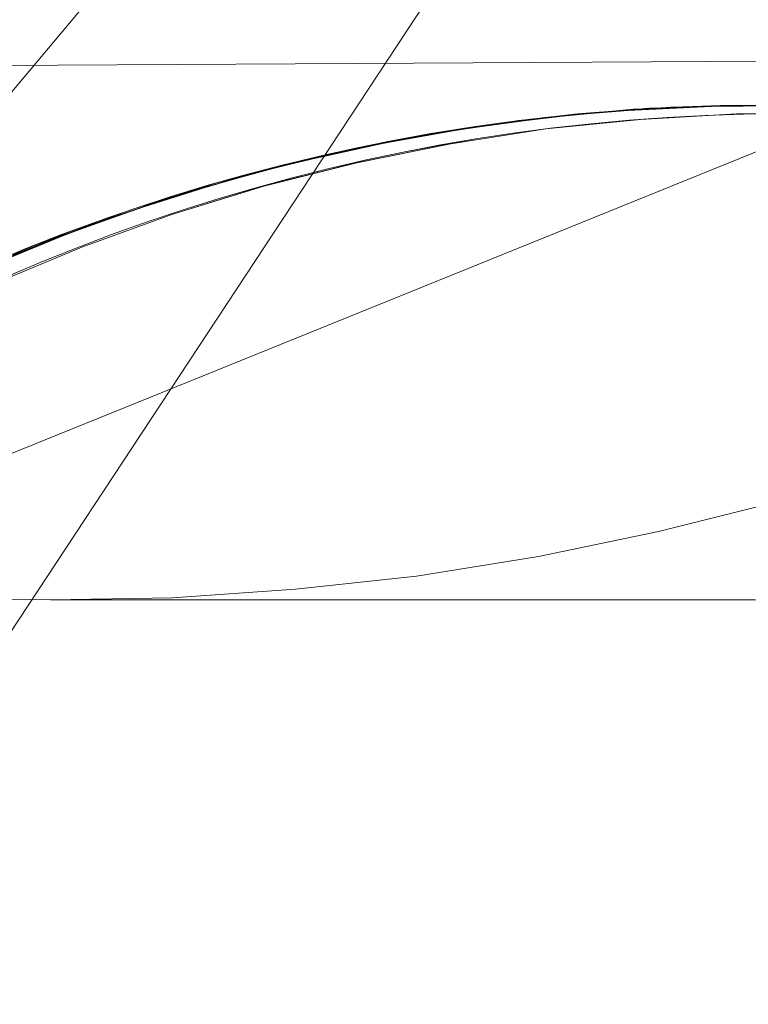
# Model space of a CAD drawing. Units: millimetres. Extents: x -7633 to 408035, y -3372 to 4270.
# Drawn here: x -5930 to -5929, y 2228 to 2229 of the extents above; entities that cross this region are included whole.
import ezdxf

# ---------------------------------------------------------------- set-up
doc = ezdxf.new("R2010")
doc.units = ezdxf.units.MM
doc.layers.add('Opvangzone', color=7, linetype='Continuous', true_color=0x00a19a)
doc.layers.add('Toestel 2D', color=7, linetype='Continuous', lineweight=20)

# ---------------------------------------------------------------- blocks, each defined once
blk = doc.blocks.new('WP-BB42-1')
at = {"layer": 'Opvangzone'}
blk.add_arc((-5753.51638, 2079.47532, 1002.38093), 1745.2564, 61.66475916, 297.63617378, dxfattribs=at)
at = {"layer": 'Toestel 2D', "elevation": 1002.38093, "flags": 128}
for points in [[(-5928.55049, 2229.01407), (-5928.61725, 2228.96306), (-5928.68701, 2228.91505), (-5928.75827, 2228.87005), (-5928.83178, 2228.82804), (-5928.90754, 2228.78979), (-5928.98405, 2228.75528), (-5929.06281, 2228.72378), (-5929.14232, 2228.69602), (-5929.22333, 2228.67127), (-5929.30509, 2228.65102), (-5929.3876, 2228.63376), (-5929.47161, 2228.62026), (-5929.55487, 2228.61126), (-5929.63964, 2228.60526), (-5929.72365, 2228.60376), (-5929.80841, 2228.60526)], [(-5928.55049, 2229.01407), (-5928.61725, 2228.96306), (-5928.68701, 2228.91505), (-5928.75827, 2228.87005), (-5928.83178, 2228.82804), (-5928.90754, 2228.78979), (-5928.98405, 2228.75528), (-5929.06281, 2228.72378), (-5929.14232, 2228.69602), (-5929.22333, 2228.67127), (-5929.30509, 2228.65102), (-5929.3876, 2228.63376), (-5929.47161, 2228.62026), (-5929.55487, 2228.61126), (-5929.63964, 2228.60526), (-5929.72365, 2228.60376), (-5929.80841, 2228.60526)], [(-5929.76295, 2228.82143), (-5929.70216, 2228.84665), (-5929.64007, 2228.86928), (-5929.57734, 2228.88868), (-5929.51332, 2228.90485), (-5929.448, 2228.91779), (-5929.38268, 2228.92813), (-5929.31736, 2228.9346), (-5929.2514, 2228.93848), (-5929.18543, 2228.93848)], [(-5929.18867, 2228.94365), (-5929.25528, 2228.9443), (-5929.32254, 2228.94171), (-5929.3885, 2228.93525), (-5929.45511, 2228.92555), (-5929.52043, 2228.91326), (-5929.5851, 2228.89709), (-5929.64913, 2228.87834), (-5929.71251, 2228.8557), (-5929.77394, 2228.83048)], [(-5929.74937, 2228.84147), (-5929.71962, 2228.85311), (-5929.68922, 2228.86411), (-5929.65818, 2228.8751), (-5929.62649, 2228.88545), (-5929.59416, 2228.8945), (-5929.56182, 2228.90356), (-5929.52819, 2228.91132), (-5929.49521, 2228.91843), (-5929.46158, 2228.9249), (-5929.42795, 2228.93007), (-5929.39432, 2228.9346), (-5929.36069, 2228.93848), (-5929.32771, 2228.94107), (-5929.29473, 2228.94301), (-5929.26239, 2228.9443), (-5929.2307, 2228.9443)], [(-5929.77394, 2228.83048), (-5929.71251, 2228.8557), (-5929.64913, 2228.87834), (-5929.5851, 2228.89709), (-5929.52043, 2228.91326), (-5929.45511, 2228.92555), (-5929.3885, 2228.93525), (-5929.32254, 2228.94171), (-5929.25528, 2228.9443), (-5929.18867, 2228.94365), (-5929.12206, 2228.94042), (-5929.05545, 2228.93331), (-5928.98948, 2228.92296), (-5928.92416, 2228.90938), (-5928.85949, 2228.89256), (-5928.79611, 2228.87316), (-5928.73403, 2228.84988), (-5928.67259, 2228.82466), (-5928.61309, 2228.79556), (-5928.55489, 2228.76387), (-5928.49863, 2228.72959), (-5928.44365, 2228.69273)], [(-5928.44365, 2228.69273), (-5928.49863, 2228.72959), (-5928.55489, 2228.76387), (-5928.61309, 2228.79556), (-5928.67259, 2228.82466), (-5928.73403, 2228.84988), (-5928.79611, 2228.87316), (-5928.85626, 2228.89192), (-5928.91705, 2228.90809), (-5928.97913, 2228.92102), (-5929.04186, 2228.93137), (-5929.1046, 2228.93848), (-5929.16733, 2228.94301), (-5929.2307, 2228.9443), (-5929.29667, 2228.94301), (-5929.36328, 2228.93783), (-5929.4286, 2228.93007), (-5929.49392, 2228.91843), (-5929.55859, 2228.9042), (-5929.62261, 2228.88674), (-5929.68534, 2228.86605), (-5929.74743, 2228.84212)], [(-5928.45594, 2228.70114), (-5928.51156, 2228.738), (-5928.56847, 2228.77163), (-5928.62732, 2228.80267), (-5928.68747, 2228.83113), (-5928.7489, 2228.8557), (-5928.81163, 2228.87834), (-5928.87501, 2228.89709), (-5928.93968, 2228.91261), (-5929.00435, 2228.92555), (-5929.07032, 2228.93525), (-5929.13628, 2228.94107), (-5929.2029, 2228.9443), (-5929.26886, 2228.94365), (-5929.33547, 2228.94042), (-5929.40144, 2228.93395), (-5929.46675, 2228.92361), (-5929.53207, 2228.91067), (-5929.5961, 2228.8945), (-5929.65947, 2228.87446), (-5929.72221, 2228.85247), (-5929.783, 2228.8266)], [(-5928.49216, 2228.72571), (-5928.54842, 2228.76063), (-5928.60663, 2228.79232), (-5928.66612, 2228.82143), (-5928.72756, 2228.84729), (-5928.78965, 2228.87058), (-5928.85238, 2228.89062), (-5928.9164, 2228.90744), (-5928.98172, 2228.92167), (-5929.04704, 2228.93201), (-5929.113, 2228.93913), (-5929.17897, 2228.94365), (-5929.24558, 2228.9443), (-5929.31154, 2228.94236), (-5929.37751, 2228.93654), (-5929.44347, 2228.92749), (-5929.50814, 2228.91585), (-5929.57282, 2228.90032), (-5929.63684, 2228.88222), (-5929.69957, 2228.86087), (-5929.76101, 2228.8363)], [(-5929.76295, 2228.82143), (-5929.70216, 2228.84665), (-5929.64007, 2228.86928), (-5929.57734, 2228.88868), (-5929.51332, 2228.90485), (-5929.448, 2228.91779), (-5929.38268, 2228.92813), (-5929.31736, 2228.9346), (-5929.2514, 2228.93848), (-5929.18543, 2228.93848)], [(-5929.18867, 2228.94365), (-5929.25528, 2228.9443), (-5929.32254, 2228.94171), (-5929.3885, 2228.93525), (-5929.45511, 2228.92555), (-5929.52043, 2228.91326), (-5929.5851, 2228.89709), (-5929.64913, 2228.87834), (-5929.71251, 2228.8557), (-5929.77394, 2228.83048)], [(-5929.74937, 2228.84147), (-5929.71962, 2228.85311), (-5929.68922, 2228.86411), (-5929.65818, 2228.8751), (-5929.62649, 2228.88545), (-5929.59416, 2228.8945), (-5929.56182, 2228.90356), (-5929.52819, 2228.91132), (-5929.49521, 2228.91843), (-5929.46158, 2228.9249), (-5929.42795, 2228.93007), (-5929.39432, 2228.9346), (-5929.36069, 2228.93848), (-5929.32771, 2228.94107), (-5929.29473, 2228.94301), (-5929.26239, 2228.9443), (-5929.2307, 2228.9443)], [(-5929.77394, 2228.83048), (-5929.71251, 2228.8557), (-5929.64913, 2228.87834), (-5929.5851, 2228.89709), (-5929.52043, 2228.91326), (-5929.45511, 2228.92555), (-5929.3885, 2228.93525), (-5929.32254, 2228.94171), (-5929.25528, 2228.9443), (-5929.18867, 2228.94365), (-5929.12206, 2228.94042), (-5929.05545, 2228.93331), (-5928.98948, 2228.92296), (-5928.92416, 2228.90938), (-5928.85949, 2228.89256), (-5928.79611, 2228.87316), (-5928.73403, 2228.84988), (-5928.67259, 2228.82466), (-5928.61309, 2228.79556), (-5928.55489, 2228.76387), (-5928.49863, 2228.72959), (-5928.44365, 2228.69273)], [(-5928.44365, 2228.69273), (-5928.49863, 2228.72959), (-5928.55489, 2228.76387), (-5928.61309, 2228.79556), (-5928.67259, 2228.82466), (-5928.73403, 2228.84988), (-5928.79611, 2228.87316), (-5928.85626, 2228.89192), (-5928.91705, 2228.90809), (-5928.97913, 2228.92102), (-5929.04186, 2228.93137), (-5929.1046, 2228.93848), (-5929.16733, 2228.94301), (-5929.2307, 2228.9443), (-5929.29667, 2228.94301), (-5929.36328, 2228.93783), (-5929.4286, 2228.93007), (-5929.49392, 2228.91843), (-5929.55859, 2228.9042), (-5929.62261, 2228.88674), (-5929.68534, 2228.86605), (-5929.74743, 2228.84212)], [(-5928.45594, 2228.70114), (-5928.51156, 2228.738), (-5928.56847, 2228.77163), (-5928.62732, 2228.80267), (-5928.68747, 2228.83113), (-5928.7489, 2228.8557), (-5928.81163, 2228.87834), (-5928.87501, 2228.89709), (-5928.93968, 2228.91261), (-5929.00435, 2228.92555), (-5929.07032, 2228.93525), (-5929.13628, 2228.94107), (-5929.2029, 2228.9443), (-5929.26886, 2228.94365), (-5929.33547, 2228.94042), (-5929.40144, 2228.93395), (-5929.46675, 2228.92361), (-5929.53207, 2228.91067), (-5929.5961, 2228.8945), (-5929.65947, 2228.87446), (-5929.72221, 2228.85247), (-5929.783, 2228.8266)], [(-5928.49216, 2228.72571), (-5928.54842, 2228.76063), (-5928.60663, 2228.79232), (-5928.66612, 2228.82143), (-5928.72756, 2228.84729), (-5928.78965, 2228.87058), (-5928.85238, 2228.89062), (-5928.9164, 2228.90744), (-5928.98172, 2228.92167), (-5929.04704, 2228.93201), (-5929.113, 2228.93913), (-5929.17897, 2228.94365), (-5929.24558, 2228.9443), (-5929.31154, 2228.94236), (-5929.37751, 2228.93654), (-5929.44347, 2228.92749), (-5929.50814, 2228.91585), (-5929.57282, 2228.90032), (-5929.63684, 2228.88222), (-5929.69957, 2228.86087), (-5929.76101, 2228.8363)], [(-5929.76295, 2228.82143), (-5929.70216, 2228.84665), (-5929.64007, 2228.86928), (-5929.57734, 2228.88868), (-5929.51332, 2228.90485), (-5929.448, 2228.91779), (-5929.38268, 2228.92813), (-5929.31736, 2228.9346), (-5929.2514, 2228.93848), (-5929.18543, 2228.93848)], [(-5929.18867, 2228.94365), (-5929.25528, 2228.9443), (-5929.32254, 2228.94171), (-5929.3885, 2228.93525), (-5929.45511, 2228.92555), (-5929.52043, 2228.91326), (-5929.5851, 2228.89709), (-5929.64913, 2228.87834), (-5929.71251, 2228.8557), (-5929.77394, 2228.83048)], [(-5929.74937, 2228.84147), (-5929.71962, 2228.85311), (-5929.68922, 2228.86411), (-5929.65818, 2228.8751), (-5929.62649, 2228.88545), (-5929.59416, 2228.8945), (-5929.56182, 2228.90356), (-5929.52819, 2228.91132), (-5929.49521, 2228.91843), (-5929.46158, 2228.9249), (-5929.42795, 2228.93007), (-5929.39432, 2228.9346), (-5929.36069, 2228.93848), (-5929.32771, 2228.94107), (-5929.29473, 2228.94301), (-5929.26239, 2228.9443), (-5929.2307, 2228.9443)], [(-5929.77394, 2228.83048), (-5929.71251, 2228.8557), (-5929.64913, 2228.87834), (-5929.5851, 2228.89709), (-5929.52043, 2228.91326), (-5929.45511, 2228.92555), (-5929.3885, 2228.93525), (-5929.32254, 2228.94171), (-5929.25528, 2228.9443), (-5929.18867, 2228.94365), (-5929.12206, 2228.94042), (-5929.05545, 2228.93331), (-5928.98948, 2228.92296), (-5928.92416, 2228.90938), (-5928.85949, 2228.89256), (-5928.79611, 2228.87316), (-5928.73403, 2228.84988), (-5928.67259, 2228.82466), (-5928.61309, 2228.79556), (-5928.55489, 2228.76387), (-5928.49863, 2228.72959), (-5928.44365, 2228.69273)], [(-5928.44365, 2228.69273), (-5928.49863, 2228.72959), (-5928.55489, 2228.76387), (-5928.61309, 2228.79556), (-5928.67259, 2228.82466), (-5928.73403, 2228.84988), (-5928.79611, 2228.87316), (-5928.85626, 2228.89192), (-5928.91705, 2228.90809), (-5928.97913, 2228.92102), (-5929.04186, 2228.93137), (-5929.1046, 2228.93848), (-5929.16733, 2228.94301), (-5929.2307, 2228.9443), (-5929.29667, 2228.94301), (-5929.36328, 2228.93783), (-5929.4286, 2228.93007), (-5929.49392, 2228.91843), (-5929.55859, 2228.9042), (-5929.62261, 2228.88674), (-5929.68534, 2228.86605), (-5929.74743, 2228.84212)], [(-5928.45594, 2228.70114), (-5928.51156, 2228.738), (-5928.56847, 2228.77163), (-5928.62732, 2228.80267), (-5928.68747, 2228.83113), (-5928.7489, 2228.8557), (-5928.81163, 2228.87834), (-5928.87501, 2228.89709), (-5928.93968, 2228.91261), (-5929.00435, 2228.92555), (-5929.07032, 2228.93525), (-5929.13628, 2228.94107), (-5929.2029, 2228.9443), (-5929.26886, 2228.94365), (-5929.33547, 2228.94042), (-5929.40144, 2228.93395), (-5929.46675, 2228.92361), (-5929.53207, 2228.91067), (-5929.5961, 2228.8945), (-5929.65947, 2228.87446), (-5929.72221, 2228.85247), (-5929.783, 2228.8266)], [(-5928.49216, 2228.72571), (-5928.54842, 2228.76063), (-5928.60663, 2228.79232), (-5928.66612, 2228.82143), (-5928.72756, 2228.84729), (-5928.78965, 2228.87058), (-5928.85238, 2228.89062), (-5928.9164, 2228.90744), (-5928.98172, 2228.92167), (-5929.04704, 2228.93201), (-5929.113, 2228.93913), (-5929.17897, 2228.94365), (-5929.24558, 2228.9443), (-5929.31154, 2228.94236), (-5929.37751, 2228.93654), (-5929.44347, 2228.92749), (-5929.50814, 2228.91585), (-5929.57282, 2228.90032), (-5929.63684, 2228.88222), (-5929.69957, 2228.86087), (-5929.76101, 2228.8363)], [(-5929.76295, 2228.82143), (-5929.70216, 2228.84665), (-5929.64007, 2228.86928), (-5929.57734, 2228.88868), (-5929.51332, 2228.90485), (-5929.448, 2228.91779), (-5929.38268, 2228.92813), (-5929.31736, 2228.9346), (-5929.2514, 2228.93848), (-5929.18543, 2228.93848)], [(-5929.18867, 2228.94365), (-5929.25528, 2228.9443), (-5929.32254, 2228.94171), (-5929.3885, 2228.93525), (-5929.45511, 2228.92555), (-5929.52043, 2228.91326), (-5929.5851, 2228.89709), (-5929.64913, 2228.87834), (-5929.71251, 2228.8557), (-5929.77394, 2228.83048)], [(-5929.74937, 2228.84147), (-5929.71962, 2228.85311), (-5929.68922, 2228.86411), (-5929.65818, 2228.8751), (-5929.62649, 2228.88545), (-5929.59416, 2228.8945), (-5929.56182, 2228.90356), (-5929.52819, 2228.91132), (-5929.49521, 2228.91843), (-5929.46158, 2228.9249), (-5929.42795, 2228.93007), (-5929.39432, 2228.9346), (-5929.36069, 2228.93848), (-5929.32771, 2228.94107), (-5929.29473, 2228.94301), (-5929.26239, 2228.9443), (-5929.2307, 2228.9443)], [(-5929.77394, 2228.83048), (-5929.71251, 2228.8557), (-5929.64913, 2228.87834), (-5929.5851, 2228.89709), (-5929.52043, 2228.91326), (-5929.45511, 2228.92555), (-5929.3885, 2228.93525), (-5929.32254, 2228.94171), (-5929.25528, 2228.9443), (-5929.18867, 2228.94365), (-5929.12206, 2228.94042), (-5929.05545, 2228.93331), (-5928.98948, 2228.92296), (-5928.92416, 2228.90938), (-5928.85949, 2228.89256), (-5928.79611, 2228.87316), (-5928.73403, 2228.84988), (-5928.67259, 2228.82466), (-5928.61309, 2228.79556), (-5928.55489, 2228.76387), (-5928.49863, 2228.72959), (-5928.44365, 2228.69273)], [(-5928.44365, 2228.69273), (-5928.49863, 2228.72959), (-5928.55489, 2228.76387), (-5928.61309, 2228.79556), (-5928.67259, 2228.82466), (-5928.73403, 2228.84988), (-5928.79611, 2228.87316), (-5928.85626, 2228.89192), (-5928.91705, 2228.90809), (-5928.97913, 2228.92102), (-5929.04186, 2228.93137), (-5929.1046, 2228.93848), (-5929.16733, 2228.94301), (-5929.2307, 2228.9443), (-5929.29667, 2228.94301), (-5929.36328, 2228.93783), (-5929.4286, 2228.93007), (-5929.49392, 2228.91843), (-5929.55859, 2228.9042), (-5929.62261, 2228.88674), (-5929.68534, 2228.86605), (-5929.74743, 2228.84212)], [(-5928.45594, 2228.70114), (-5928.51156, 2228.738), (-5928.56847, 2228.77163), (-5928.62732, 2228.80267), (-5928.68747, 2228.83113), (-5928.7489, 2228.8557), (-5928.81163, 2228.87834), (-5928.87501, 2228.89709), (-5928.93968, 2228.91261), (-5929.00435, 2228.92555), (-5929.07032, 2228.93525), (-5929.13628, 2228.94107), (-5929.2029, 2228.9443), (-5929.26886, 2228.94365), (-5929.33547, 2228.94042), (-5929.40144, 2228.93395), (-5929.46675, 2228.92361), (-5929.53207, 2228.91067), (-5929.5961, 2228.8945), (-5929.65947, 2228.87446), (-5929.72221, 2228.85247), (-5929.783, 2228.8266)], [(-5928.49216, 2228.72571), (-5928.54842, 2228.76063), (-5928.60663, 2228.79232), (-5928.66612, 2228.82143), (-5928.72756, 2228.84729), (-5928.78965, 2228.87058), (-5928.85238, 2228.89062), (-5928.9164, 2228.90744), (-5928.98172, 2228.92167), (-5929.04704, 2228.93201), (-5929.113, 2228.93913), (-5929.17897, 2228.94365), (-5929.24558, 2228.9443), (-5929.31154, 2228.94236), (-5929.37751, 2228.93654), (-5929.44347, 2228.92749), (-5929.50814, 2228.91585), (-5929.57282, 2228.90032), (-5929.63684, 2228.88222), (-5929.69957, 2228.86087), (-5929.76101, 2228.8363)], [(-5929.76295, 2228.82143), (-5929.70216, 2228.84665), (-5929.64007, 2228.86928), (-5929.5767, 2228.88868), (-5929.51267, 2228.90485), (-5929.448, 2228.91779), (-5929.38268, 2228.92813), (-5929.31736, 2228.9346), (-5929.2514, 2228.93848), (-5929.18543, 2228.93848), (-5929.11947, 2228.93589), (-5929.0535, 2228.92943), (-5928.98819, 2228.91973), (-5928.92352, 2228.90744), (-5928.85884, 2228.89192), (-5928.79547, 2228.87252), (-5928.73338, 2228.85053), (-5928.6713, 2228.82531), (-5928.61115, 2228.7975), (-5928.5523, 2228.76645), (-5928.49539, 2228.73218)], [(-5929.76295, 2228.82143), (-5929.70216, 2228.84665), (-5929.64007, 2228.86928), (-5929.5767, 2228.88868), (-5929.51267, 2228.90485), (-5929.448, 2228.91779), (-5929.38268, 2228.92813), (-5929.31736, 2228.9346), (-5929.2514, 2228.93848), (-5929.18543, 2228.93848), (-5929.11947, 2228.93589), (-5929.0535, 2228.92943), (-5928.98819, 2228.91973), (-5928.92352, 2228.90744), (-5928.85884, 2228.89192), (-5928.79547, 2228.87252), (-5928.73338, 2228.85053), (-5928.6713, 2228.82531), (-5928.61115, 2228.7975), (-5928.5523, 2228.76645), (-5928.49539, 2228.73218)], [(-5929.76295, 2228.82143), (-5929.70216, 2228.84665), (-5929.64007, 2228.86928), (-5929.5767, 2228.88868), (-5929.51267, 2228.90485), (-5929.448, 2228.91779), (-5929.38268, 2228.92813), (-5929.31736, 2228.9346), (-5929.2514, 2228.93848), (-5929.18543, 2228.93848), (-5929.11947, 2228.93589), (-5929.0535, 2228.92943), (-5928.98819, 2228.91973), (-5928.92352, 2228.90744), (-5928.85884, 2228.89192), (-5928.79547, 2228.87252), (-5928.73338, 2228.85053), (-5928.6713, 2228.82531), (-5928.61115, 2228.7975), (-5928.5523, 2228.76645), (-5928.49539, 2228.73218)], [(-5929.76295, 2228.82143), (-5929.70216, 2228.84665), (-5929.64007, 2228.86928), (-5929.5767, 2228.88868), (-5929.51267, 2228.90485), (-5929.448, 2228.91779), (-5929.38268, 2228.92813), (-5929.31736, 2228.9346), (-5929.2514, 2228.93848), (-5929.18543, 2228.93848), (-5929.11947, 2228.93589), (-5929.0535, 2228.92943), (-5928.98819, 2228.91973), (-5928.92352, 2228.90744), (-5928.85884, 2228.89192), (-5928.79547, 2228.87252), (-5928.73338, 2228.85053), (-5928.6713, 2228.82531), (-5928.61115, 2228.7975), (-5928.5523, 2228.76645), (-5928.49539, 2228.73218)], [(-5929.23833, 2228.60376), (-5929.29684, 2228.60376), (-5929.35085, 2228.60376), (-5929.40185, 2228.60376), (-5929.44911, 2228.60376), (-5929.49262, 2228.60376), (-5929.53237, 2228.60376), (-5929.56913, 2228.60376), (-5929.60138, 2228.60376), (-5929.62988, 2228.60376), (-5929.65464, 2228.60376), (-5929.67564, 2228.60376), (-5929.69289, 2228.60376), (-5929.70639, 2228.60376), (-5929.71615, 2228.60376), (-5929.72215, 2228.60376), (-5929.72365, 2228.60376), (-5929.72215, 2228.60376), (-5929.71615, 2228.60376), (-5929.70639, 2228.60376), (-5929.69289, 2228.60376), (-5929.67564, 2228.60376), (-5929.65464, 2228.60376), (-5929.62988, 2228.60376), (-5929.60138, 2228.60376), (-5929.56913, 2228.60376), (-5929.53237, 2228.60376), (-5929.49262, 2228.60376), (-5929.44911, 2228.60376), (-5929.40185, 2228.60376), (-5929.35085, 2228.60376), (-5929.29684, 2228.60376), (-5929.23833, 2228.60376)], [(-5929.23833, 2228.60376), (-5929.29684, 2228.60376), (-5929.35085, 2228.60376), (-5929.40185, 2228.60376), (-5929.44911, 2228.60376), (-5929.49262, 2228.60376), (-5929.53237, 2228.60376), (-5929.56913, 2228.60376), (-5929.60138, 2228.60376), (-5929.62988, 2228.60376), (-5929.65464, 2228.60376), (-5929.67564, 2228.60376), (-5929.69289, 2228.60376), (-5929.70639, 2228.60376), (-5929.71615, 2228.60376), (-5929.72215, 2228.60376), (-5929.72365, 2228.60376), (-5929.72215, 2228.60376), (-5929.71615, 2228.60376), (-5929.70639, 2228.60376), (-5929.69289, 2228.60376), (-5929.67564, 2228.60376), (-5929.65464, 2228.60376), (-5929.62988, 2228.60376), (-5929.60138, 2228.60376), (-5929.56913, 2228.60376), (-5929.53237, 2228.60376), (-5929.49262, 2228.60376), (-5929.44911, 2228.60376), (-5929.40185, 2228.60376), (-5929.35085, 2228.60376), (-5929.29684, 2228.60376), (-5929.23833, 2228.60376)]]:
    blk.add_lwpolyline(points, dxfattribs=at)
at = {"layer": 'Toestel 2D', "elevation": 1002.38093}
blk.add_lwpolyline([(-5930.58882, 2227.58847), (-5930.58882, 2227.58847, -0.513397), (-5928.79798, 2228.87259)], format="xyb", dxfattribs=at)
blk.add_lwpolyline([(-5930.58882, 2227.58847), (-5930.58882, 2227.58847, -0.513397), (-5928.79798, 2228.87259)], format="xyb", dxfattribs=at)
blk.add_lwpolyline([(-5930.58882, 2227.58847), (-5930.58882, 2227.58847, -0.513397), (-5928.79798, 2228.87259)], format="xyb", dxfattribs=at)
blk.add_lwpolyline([(-5930.58882, 2227.58847), (-5930.58882, 2227.58847, -0.513397), (-5928.79798, 2228.87259)], format="xyb", dxfattribs=at)
blk.add_lwpolyline([(-5930.58882, 2227.58847), (-5930.58882, 2227.58847, -0.513397), (-5928.79798, 2228.87259)], format="xyb", dxfattribs=at)
blk.add_lwpolyline([(-5930.58882, 2227.58847), (-5930.58882, 2227.58847, -0.513397), (-5928.79798, 2228.87259)], format="xyb", dxfattribs=at)
blk.add_lwpolyline([(-5930.58882, 2227.58847), (-5930.58882, 2227.58847, -0.513397), (-5928.79798, 2228.87259)], format="xyb", dxfattribs=at)
blk.add_lwpolyline([(-5930.58882, 2227.58847), (-5930.58882, 2227.58847, -0.513397), (-5928.79798, 2228.87259)], format="xyb", dxfattribs=at)
blk.add_lwpolyline([(-5930.58882, 2227.58847), (-5930.58882, 2227.58847, -0.513397), (-5928.79798, 2228.87259)], format="xyb", dxfattribs=at)
blk.add_lwpolyline([(-5930.58882, 2227.58847), (-5930.58882, 2227.58847, -0.513397), (-5928.79798, 2228.87259)], format="xyb", dxfattribs=at)
blk.add_lwpolyline([(-5930.58882, 2227.58847), (-5930.58882, 2227.58847, -0.513397), (-5928.79798, 2228.87259)], format="xyb", dxfattribs=at)
blk.add_lwpolyline([(-5930.58882, 2227.58847), (-5930.58882, 2227.58847, -0.513397), (-5928.79798, 2228.87259)], format="xyb", dxfattribs=at)
blk.add_lwpolyline([(-5930.58882, 2227.58847), (-5930.58882, 2227.58847, -0.513397), (-5928.79798, 2228.87259)], format="xyb", dxfattribs=at)
blk.add_lwpolyline([(-5930.58882, 2227.58847), (-5930.58882, 2227.58847, -0.513397), (-5928.79798, 2228.87259)], format="xyb", dxfattribs=at)
blk.add_lwpolyline([(-5930.58882, 2227.58847), (-5930.58882, 2227.58847, -0.513397), (-5928.79798, 2228.87259)], format="xyb", dxfattribs=at)
blk.add_lwpolyline([(-5930.58882, 2227.58847), (-5930.58882, 2227.58847, -0.513397), (-5928.79798, 2228.87259)], format="xyb", dxfattribs=at)
blk.add_lwpolyline([(-5930.58882, 2227.58847), (-5930.58882, 2227.58847, -0.513397), (-5928.79798, 2228.87259)], format="xyb", dxfattribs=at)
blk.add_lwpolyline([(-5930.58882, 2227.58847), (-5930.58882, 2227.58847, -0.513397), (-5928.79798, 2228.87259)], format="xyb", dxfattribs=at)
blk.add_lwpolyline([(-5930.58882, 2227.58847), (-5930.58882, 2227.58847, -0.513397), (-5928.79798, 2228.87259)], format="xyb", dxfattribs=at)
blk.add_lwpolyline([(-5930.58882, 2227.58847), (-5930.58882, 2227.58847, -0.513397), (-5928.79798, 2228.87259)], format="xyb", dxfattribs=at)
at = {"layer": 'Toestel 2D'}
for centre, radius, start, end in [((-5929.23301, 2227.58847, 1002.38093), 1.35581, 71.28717, 288.71283), ((-5929.23301, 2227.58847, 1002.38093), 1.35581, 71.28717, 288.71283), ((-5929.23301, 2227.58847, 1002.38093), 1.35581, 71.28717, 288.71283), ((-5929.23301, 2227.58847, 1002.38093), 1.35581, 71.28717, 288.71283), ((-5929.23301, 2227.58847, 1002.38093), 1.35581, 71.28717, 288.71283), ((-5929.23301, 2227.58847, 1002.38093), 1.35581, 71.28717, 288.71283), ((-5929.23301, 2227.58847, 1002.38093), 1.35581, 71.28717, 288.71283), ((-5929.23301, 2227.58847, 1002.38093), 1.35581, 71.28717, 288.71283), ((-5929.23301, 2227.58847, 1002.38093), 1.35581, 71.28717, 288.71283), ((-5929.23301, 2227.58847, 1002.38093), 1.35581, 71.28717, 288.71283), ((-5929.23301, 2227.58847, 1002.38093), 1.35581, 71.28717, 288.71283), ((-5929.23301, 2227.58847, 1002.38093), 1.35581, 71.28717, 288.71283), ((-5929.23301, 2227.58847, 1002.38093), 1.35581, 71.28717, 288.71283), ((-5929.23301, 2227.58847, 1002.38093), 1.35581, 71.28717, 288.71283), ((-5929.23301, 2227.58847, 1002.38093), 1.35581, 71.28717, 288.71283), ((-5929.23301, 2227.58847, 1002.38093), 1.35581, 71.28717, 288.71283), ((-5929.23301, 2227.58847, 1002.38093), 1.35581, 71.28717, 288.71283), ((-5929.23301, 2227.58847, 1002.38093), 1.35581, 71.28717, 288.71283), ((-5929.23301, 2227.58847, 1002.38093), 1.35581, 71.28717, 288.71283), ((-5929.23301, 2227.58847, 1002.38093), 1.35581, 71.28717, 288.71283), ((-5929.21489, 2227.58847, 1002.38093), 1.3501, 72.01576, 287.98424), ((-5929.21489, 2227.58847, 1002.38093), 1.3501, 72.01319, 287.98681), ((-5929.21489, 2227.58847, 1002.38093), 1.3501, 72.01576, 287.98424), ((-5929.21489, 2227.58847, 1002.38093), 1.3501, 72.01319, 287.98681), ((-5929.21489, 2227.58847, 1002.38093), 1.3501, 72.01319, 287.98681), ((-5929.21489, 2227.58847, 1002.38093), 1.3501, 72.01576, 287.98424), ((-5929.21489, 2227.58847, 1002.38093), 1.3501, 72.01319, 287.98681), ((-5929.21489, 2227.58847, 1002.38093), 1.3501, 72.01576, 287.98424), ((-5929.21489, 2227.58847, 1002.38093), 1.3501, 72.01319, 287.98681), ((-5929.21489, 2227.58847, 1002.38093), 1.3501, 72.01576, 287.98424), ((-5929.21489, 2227.58847, 1002.38093), 1.3501, 72.01576, 287.98424), ((-5929.21489, 2227.58847, 1002.38093), 1.3501, 72.01319, 287.98681), ((-5929.21489, 2227.58847, 1002.38093), 1.3501, 72.01576, 287.98424), ((-5929.21489, 2227.58847, 1002.38093), 1.3501, 72.01319, 287.98681), ((-5929.21489, 2227.58847, 1002.38093), 1.3501, 72.01319, 287.98681), ((-5929.21489, 2227.58847, 1002.38093), 1.3501, 72.01576, 287.98424), ((-5929.21489, 2227.58847, 1002.38093), 1.3501, 72.01319, 287.98681), ((-5929.21489, 2227.58847, 1002.38093), 1.3501, 72.01319, 287.98681), ((-5929.21489, 2227.58847, 1002.38093), 1.3501, 72.01576, 287.98424), ((-5929.21489, 2227.58847, 1002.38093), 1.3501, 72.01576, 287.98424), ((-5929.21489, 2227.58847, 1002.38093), 1.3501, 72.01576, 287.98424), ((-5929.21489, 2227.58847, 1002.38093), 1.3501, 72.01319, 287.98681), ((-5929.21489, 2227.58847, 1002.38093), 1.3501, 72.01319, 287.98681), ((-5929.21489, 2227.58847, 1002.38093), 1.3501, 72.01576, 287.98424), ((-5929.21489, 2227.58847, 1002.38093), 1.3501, 72.01319, 287.98681), ((-5929.21489, 2227.58847, 1002.38093), 1.3501, 72.01576, 287.98424), ((-5929.21489, 2227.58847, 1002.38093), 1.3501, 72.01576, 287.98424), ((-5929.21489, 2227.58847, 1002.38093), 1.3501, 72.01319, 287.98681), ((-5929.21489, 2227.58847, 1002.38093), 1.3501, 72.01576, 287.98424), ((-5929.21489, 2227.58847, 1002.38093), 1.3501, 72.01319, 287.98681), ((-5929.21489, 2227.58847, 1002.38093), 1.3501, 72.01576, 287.98424), ((-5929.21489, 2227.58847, 1002.38093), 1.3501, 72.01576, 287.98424), ((-5929.21489, 2227.58847, 1002.38093), 1.3501, 72.01319, 287.98681), ((-5929.21489, 2227.58847, 1002.38093), 1.3501, 72.01576, 287.98424), ((-5929.21489, 2227.58847, 1002.38093), 1.3501, 72.01319, 287.98681), ((-5929.21489, 2227.58847, 1002.38093), 1.3501, 72.01319, 287.98681), ((-5929.21489, 2227.58847, 1002.38093), 1.3501, 72.01576, 287.98424), ((-5929.21489, 2227.58847, 1002.38093), 1.3501, 72.01319, 287.98681), ((-5929.21489, 2227.58847, 1002.38093), 1.3501, 72.01576, 287.98424), ((-5929.21489, 2227.58847, 1002.38093), 1.3501, 72.01319, 287.98681)]:
    blk.add_arc(centre, radius, start, end, dxfattribs=at)
mesh = blk.add_polyface(dxfattribs=at)
corners = [(-5786.28493, 2322.67989, 1002.38093), (-5786.28493, 2322.67989, 1002.38093), (-5754.31823, 2324.95431, 1002.38093), (-5754.31823, 2324.95473, 1002.38093), (-5817.68122, 2316.25204, 1002.38093), (-5817.68122, 2316.25204, 1002.38093), (-5847.96991, 2305.78114, 1002.38093), (-5847.96991, 2305.78114, 1002.38093), (-5876.63275, 2291.44636, 1002.38093), (-5876.63275, 2291.44636, 1002.38093), (-5903.17931, 2273.49296, 1002.38093), (-5903.17931, 2273.49296, 1002.38093), (-5927.15537, 2252.22813, 1002.38093), (-5927.15537, 2252.22813, 1002.38093), (-5947.40721, 2228.87313, 1002.38093), (-5947.40721, 2228.87313, 1002.38093), (-5722.3281, 2323.03759, 1002.38093), (-5722.3281, 2323.03759, 1002.38093), (-5690.86187, 2316.96131, 1002.38093), (-5690.86187, 2316.96131, 1002.38093), (-5660.45796, 2306.82985, 1002.38093), (-5660.45796, 2306.82985, 1002.38093), (-5631.63658, 2292.81656, 1002.38093), (-5631.63658, 2292.81656, 1002.38093), (-5604.89088, 2275.1612, 1002.38093), (-5604.89088, 2275.1612, 1002.38093), (-5580.67847, 2254.16588, 1002.38093), (-5580.67847, 2254.16588, 1002.38093), (-5560.16632, 2231.03846, 1002.38093), (-5560.16632, 2231.03846, 1002.38093)]
mesh.append_faces([[corners[k] for k in face] for face in [(0, 2, 3, 3), (4, 1, 0, 0), (6, 5, 4, 4), (8, 7, 6, 6), (10, 9, 8, 8), (12, 11, 10, 10), (14, 12, 15, 15), (16, 18, 19, 19), (19, 20, 21, 21), (21, 22, 23, 23), (23, 24, 25, 25), (25, 26, 27, 27), (27, 28, 29, 29), (14, 29, 28, 28), (22, 26, 24, 24), (14, 11, 13, 13), (3, 17, 16, 16), (12, 29, 15, 15), (29, 25, 27, 27)]], dxfattribs={"vtx0": -1})
mesh.append_faces([[corners[k] for k in face] for face in [(26, 22, 28, 28), (28, 22, 14, 14)]], dxfattribs={"vtx0": -1, "vtx1": -1})
mesh.append_faces([[corners[k] for k in face] for face in [(14, 22, 20, 20), (14, 20, 18, 18), (14, 18, 17, 17), (14, 17, 2, 2), (14, 2, 1, 1), (14, 1, 5, 5), (14, 5, 7, 7), (14, 7, 9, 9), (14, 9, 11, 11), (29, 12, 10, 10), (29, 10, 8, 8), (29, 8, 6, 6), (29, 6, 4, 4), (29, 4, 0, 0), (29, 0, 3, 3), (29, 3, 16, 16), (29, 16, 19, 19), (29, 19, 21, 21), (29, 21, 23, 23), (29, 23, 25, 25)]], dxfattribs={"vtx0": -1, "vtx2": -1, "vtx3": -1})
mesh.append_faces([[corners[k] for k in face] for face in [(0, 1, 2, 2), (4, 5, 1, 1), (6, 7, 5, 5), (8, 9, 7, 7), (10, 11, 9, 9), (12, 13, 11, 11), (14, 13, 12, 12), (16, 17, 18, 18), (19, 18, 20, 20), (21, 20, 22, 22), (23, 22, 24, 24), (25, 24, 26, 26), (27, 26, 28, 28), (14, 15, 29, 29), (3, 2, 17, 17)]], dxfattribs={"vtx2": -1, "vtx3": -1})
mesh = blk.add_polyface(dxfattribs=at)
corners = [(-5927.15537, 2252.22813, 1002.38093), (-5927.15537, 2252.22813, 1002.38093), (-5904.02772, 2272.74049, 1002.38093), (-5904.02772, 2272.74049, 1002.38093), (-5948.15069, 2228.01572, 1002.38093), (-5948.15069, 2228.01572, 1002.38093), (-5965.80604, 2201.27002, 1002.38093), (-5965.80604, 2201.27002, 1002.38093), (-5979.81934, 2172.44864, 1002.38093), (-5979.81934, 2172.44864, 1002.38093), (-5989.9508, 2142.04473, 1002.38093), (-5989.9508, 2142.04473, 1002.38093), (-5996.02708, 2110.5785, 1002.38093), (-5996.02708, 2110.5785, 1002.38093), (-5997.94356, 2078.58837, 1002.38093), (-5997.94356, 2078.58837, 1002.38093), (-5995.66939, 2046.62167, 1002.38093), (-5995.66939, 2046.62167, 1002.38093), (-5989.24154, 2015.22538, 1002.38093), (-5989.24154, 2015.22538, 1002.38093), (-5978.77064, 1984.93669, 1002.38093), (-5978.77064, 1984.93669, 1002.38093), (-5964.43586, 1956.27385, 1002.38093), (-5964.43586, 1956.27385, 1002.38093), (-5946.48246, 1929.7273, 1002.38093), (-5946.48246, 1929.7273, 1002.38093), (-5925.21763, 1905.75124, 1002.38093), (-5925.21763, 1905.75124, 1002.38093), (-5901.86238, 1885.49918, 1002.38093), (-5901.86238, 1885.49918, 1002.38093)]
mesh.append_faces([[corners[k] for k in face] for face in [(0, 2, 3, 3), (4, 1, 0, 0), (6, 5, 4, 4), (8, 7, 6, 6), (10, 9, 8, 8), (12, 11, 10, 10), (14, 13, 12, 12), (16, 15, 14, 14), (18, 17, 16, 16), (20, 19, 18, 18), (22, 21, 20, 20), (24, 23, 22, 22), (26, 25, 24, 24), (28, 26, 29, 29), (5, 2, 1, 1), (28, 25, 27, 27), (28, 3, 2, 2), (26, 3, 29, 29), (3, 4, 0, 0)]], dxfattribs={"vtx0": -1})
mesh.append_faces([[corners[k] for k in face] for face in [(2, 7, 28, 28)]], dxfattribs={"vtx0": -1, "vtx1": -1})
mesh.append_faces([[corners[k] for k in face] for face in [(2, 5, 7, 7), (28, 7, 9, 9), (28, 9, 11, 11), (28, 11, 13, 13), (28, 13, 15, 15), (28, 15, 17, 17), (28, 17, 19, 19), (28, 19, 21, 21), (28, 21, 23, 23), (28, 23, 25, 25), (3, 26, 24, 24), (3, 24, 22, 22), (3, 22, 20, 20), (3, 20, 18, 18), (3, 18, 16, 16), (3, 16, 14, 14), (3, 14, 12, 12), (3, 12, 10, 10), (3, 10, 8, 8), (3, 8, 6, 6), (3, 6, 4, 4)]], dxfattribs={"vtx0": -1, "vtx2": -1, "vtx3": -1})
mesh.append_faces([[corners[k] for k in face] for face in [(0, 1, 2, 2), (4, 5, 1, 1), (6, 7, 5, 5), (8, 9, 7, 7), (10, 11, 9, 9), (12, 13, 11, 11), (14, 15, 13, 13), (16, 17, 15, 15), (18, 19, 17, 17), (20, 21, 19, 19), (22, 23, 21, 21), (24, 25, 23, 23), (26, 27, 25, 25), (28, 27, 26, 26), (28, 29, 3, 3)]], dxfattribs={"vtx2": -1, "vtx3": -1})
mesh = blk.add_polyface(dxfattribs=at)
corners = [(-5924.44118, 2225.33229, 1002.38093), (-5924.93571, 2227.8351, 1002.38093), (-5920.38962, 2225.934, 1002.38093), (-5920.7069, 2223.77068, 1002.38093), (-5923.06215, 2223.49442, 1002.38093), (-5924.41323, 2230.33221, 1002.38093), (-5923.01373, 2232.15454, 1002.38093), (-5917.06156, 2229.66545, 1002.38093), (-5919.05534, 2228.09164, 1002.38093), (-5926.23759, 2227.84238, 1002.38093), (-5925.7151, 2230.33949, 1002.38093), (-5924.3156, 2232.16182, 1002.38093), (-5922.41409, 2232.82107, 1002.38093), (-5921.11221, 2232.81379, 1002.38093), (-5921.16812, 2222.81395, 1002.38093), (-5922.47, 2222.82123, 1002.38093), (-5924.36403, 2223.5017, 1002.38093), (-5925.74306, 2225.33957, 1002.38093), (-5929.49458, 2223.81982, 1002.38093), (-5930.80465, 2225.99224, 1002.38093), (-5931.09771, 2228.15898, 1002.38093), (-5930.29524, 2229.73945, 1002.38093), (-5928.61224, 2230.31017, 1002.38093), (-5926.49969, 2229.71823, 1002.38093), (-5920.52006, 2232.1406, 1002.38093), (-5924.52364, 2228.12222, 1002.38093), (-5919.14103, 2230.30273, 1002.38093), (-5923.21356, 2225.94979, 1002.38093), (-5920.56848, 2223.48048, 1002.38093), (-5923.72298, 2222.20258, 1002.38093), (-5925.40597, 2221.63186, 1002.38093), (-5927.51852, 2222.22381, 1002.38093), (-5929.84226, 2218.69732, 1002.38093), (-5927.56873, 2218.34967, 1002.38093), (-5926.04672, 2218.6761, 1002.38093), (-5922.9205, 2223.78306, 1002.38093), (-5925.68403, 2219.58915, 1002.38093), (-5926.57786, 2220.84417, 1002.38093), (-5928.4887, 2222.10487, 1002.38093), (-5930.90455, 2223.03346, 1002.38093), (-5933.17808, 2223.38111, 1002.38093), (-5934.70009, 2223.05468, 1002.38093), (-5935.06278, 2222.14163, 1002.38093), (-5934.16895, 2220.88662, 1002.38093), (-5932.25811, 2219.62591, 1002.38093), (-5932.55435, 2213.87748, 1002.38093), (-5934.88817, 2213.89053, 1002.38093), (-5936.3499, 2213.8987, 1002.38093), (-5936.54786, 2213.89981, 1002.38093)]
mesh.append_faces([[corners[k] for k in face] for face in [(0, 0, 1, 2), (4, 4, 0, 3), (5, 5, 6, 7), (1, 1, 5, 8), (1, 1, 9, 10), (5, 5, 10, 11), (6, 6, 11, 12), (14, 14, 15, 16), (4, 4, 16, 17), (0, 0, 17, 9), (17, 17, 18, 19), (9, 9, 19, 20), (10, 10, 20, 21), (11, 11, 21, 22), (12, 12, 22, 23), (24, 24, 23, 25), (26, 26, 25, 27), (28, 28, 29, 30), (15, 15, 30, 31), (16, 16, 31, 18), (37, 37, 36, 35), (38, 38, 37, 27), (39, 39, 38, 25), (40, 40, 39, 23), (41, 41, 40, 22), (42, 42, 41, 21), (43, 43, 42, 20), (44, 44, 43, 19)]], dxfattribs={"vtx0": -1, "vtx3": -1})
mesh.append_faces([[corners[k] for k in face] for face in [(3, 3, 0, 2), (5, 5, 1, 10), (6, 6, 5, 11), (13, 13, 6, 12), (4, 4, 14, 16), (0, 0, 4, 17), (1, 1, 0, 9), (9, 9, 17, 19), (10, 10, 9, 20), (11, 11, 10, 21), (12, 12, 11, 22), (24, 24, 12, 23), (15, 15, 28, 30), (16, 16, 15, 31), (17, 17, 16, 18), (31, 31, 32, 18), (30, 30, 33, 31), (29, 29, 34, 30), (35, 35, 36, 29), (27, 27, 37, 35), (25, 25, 38, 27), (23, 23, 39, 25), (22, 22, 40, 23), (21, 21, 41, 22), (20, 20, 42, 21), (19, 19, 43, 20), (18, 18, 44, 19), (39, 39, 45, 38), (40, 40, 46, 39), (41, 41, 47, 40), (42, 42, 48, 41)]], dxfattribs={"vtx2": -1})
mesh = blk.add_polyface(dxfattribs=at)
corners = [(-5560.16632, 2231.03846, 1002.38093), (-5560.16632, 2231.03846, 1002.38093), (-5559.41364, 2230.18982, 1002.38093), (-5559.41364, 2230.18982, 1002.38093), (-5541.46024, 2203.64326, 1002.38093), (-5541.46024, 2203.64326, 1002.38093), (-5527.12546, 2174.98042, 1002.38093), (-5527.12546, 2174.98042, 1002.38093), (-5516.65456, 2144.69173, 1002.38093), (-5516.65456, 2144.69173, 1002.38093), (-5513.91192, 2131.29554, 1002.38093), (-5513.91192, 2131.29554, 1002.38093), (-5948.15069, 2228.01572, 1002.38093), (-5948.15069, 2228.01572, 1002.38093), (-5947.40721, 2228.87313, 1002.38093), (-5947.40721, 2228.87313, 1002.38093), (-5965.80604, 2201.27002, 1002.38093), (-5965.80604, 2201.27002, 1002.38093), (-5979.81934, 2172.44864, 1002.38093), (-5979.81934, 2172.44864, 1002.38093), (-5989.9508, 2142.04472, 1002.38093), (-5989.9508, 2142.04472, 1002.38093), (-5992.54334, 2128.61918, 1002.38093), (-5992.54334, 2128.61918, 1002.38093), (-5831.61564, 2129.51903, 1002.38093), (-5831.61564, 2129.51903, 1002.38093), (-5831.46431, 2129.7999, 1002.38093), (-5831.46431, 2129.7999, 1002.38093), (-5823.57196, 2140.46665, 1002.38093), (-5823.57196, 2140.46665, 1002.38093), (-5814.24191, 2149.90163, 1002.38093), (-5814.24191, 2149.90163, 1002.38093), (-5803.66409, 2157.91277, 1002.38093), (-5803.66409, 2157.91277, 1002.38093), (-5792.05383, 2164.33699, 1002.38093), (-5792.05383, 2164.33699, 1002.38093), (-5779.64749, 2169.0435, 1002.38093), (-5779.64749, 2169.0435, 1002.38093), (-5766.69761, 2171.93651, 1002.38093), (-5766.69761, 2171.93651, 1002.38093), (-5753.46783, 2172.9571, 1002.38093), (-5753.46783, 2172.9571, 1002.38093), (-5740.22747, 2172.08452, 1002.38093), (-5740.22747, 2172.08452, 1002.38093), (-5727.24605, 2169.33652, 1002.38093), (-5727.24605, 2169.33652, 1002.38093), (-5714.78785, 2164.76904, 1002.38093), (-5714.78785, 2164.76904, 1002.38093), (-5703.10647, 2158.47506, 1002.38093), (-5703.10647, 2158.47506, 1002.38093), (-5692.43972, 2150.58271, 1002.38093), (-5692.43972, 2150.58271, 1002.38093), (-5683.00474, 2141.25266, 1002.38093), (-5683.00474, 2141.25266, 1002.38093), (-5674.9936, 2130.67484, 1002.38093), (-5674.9936, 2130.67484, 1002.38093), (-5674.83914, 2130.39568, 1002.38093), (-5674.83914, 2130.39568, 1002.38093)]
mesh.append_faces([[corners[k] for k in face] for face in [(0, 2, 3, 3), (3, 4, 5, 5), (5, 6, 7, 7), (7, 8, 9, 9), (9, 10, 11, 11), (12, 14, 15, 15), (16, 13, 12, 12), (18, 17, 16, 16), (20, 19, 18, 18), (22, 20, 23, 23), (22, 24, 25, 25), (26, 25, 24, 24), (28, 27, 26, 26), (30, 29, 28, 28), (32, 31, 30, 30), (34, 33, 32, 32), (36, 35, 34, 34), (38, 37, 36, 36), (40, 39, 38, 38), (42, 41, 40, 40), (44, 43, 42, 42), (46, 45, 44, 44), (48, 47, 46, 46), (50, 49, 48, 48), (52, 51, 50, 50), (54, 53, 52, 52), (56, 54, 57, 57), (0, 12, 15, 15), (57, 9, 11, 11), (23, 26, 24, 24), (1, 15, 14, 14), (8, 56, 10, 10), (17, 14, 13, 13), (27, 22, 25, 25), (11, 56, 57, 57)]], dxfattribs={"vtx0": -1})
mesh.append_faces([[corners[k] for k in face] for face in [(12, 0, 16, 16), (16, 0, 18, 18), (18, 0, 20, 20), (20, 38, 23, 23), (38, 5, 40, 40), (40, 5, 42, 42), (42, 5, 44, 44), (44, 5, 46, 46), (46, 7, 48, 48), (48, 7, 50, 50), (50, 7, 52, 52), (52, 9, 54, 54), (54, 9, 57, 57), (26, 23, 28, 28), (28, 23, 30, 30), (30, 23, 32, 32), (32, 23, 34, 34), (34, 23, 36, 36), (36, 23, 38, 38), (56, 6, 55, 55), (55, 6, 53, 53), (53, 6, 51, 51), (51, 4, 49, 49), (49, 4, 47, 47), (47, 4, 45, 45), (45, 2, 43, 43), (43, 2, 41, 41), (41, 2, 39, 39), (22, 2, 21, 21), (21, 2, 19, 19), (19, 14, 17, 17)]], dxfattribs={"vtx0": -1, "vtx1": -1})
mesh.append_faces([[corners[k] for k in face] for face in [(20, 5, 38, 38), (39, 2, 22, 22)]], dxfattribs={"vtx0": -1, "vtx1": -1, "vtx2": -1, "vtx3": -1})
mesh.append_faces([[corners[k] for k in face] for face in [(20, 0, 3, 3), (20, 3, 5, 5), (46, 5, 7, 7), (52, 7, 9, 9), (56, 8, 6, 6), (51, 6, 4, 4), (45, 4, 2, 2), (19, 2, 1, 1), (19, 1, 14, 14), (22, 27, 29, 29), (22, 29, 31, 31), (22, 31, 33, 33), (22, 33, 35, 35), (22, 35, 37, 37), (22, 37, 39, 39)]], dxfattribs={"vtx0": -1, "vtx2": -1, "vtx3": -1})
mesh.append_faces([[corners[k] for k in face] for face in [(0, 1, 2, 2), (3, 2, 4, 4), (5, 4, 6, 6), (7, 6, 8, 8), (9, 8, 10, 10), (12, 13, 14, 14), (16, 17, 13, 13), (18, 19, 17, 17), (20, 21, 19, 19), (22, 21, 20, 20), (22, 23, 24, 24), (26, 27, 25, 25), (28, 29, 27, 27), (30, 31, 29, 29), (32, 33, 31, 31), (34, 35, 33, 33), (36, 37, 35, 35), (38, 39, 37, 37), (40, 41, 39, 39), (42, 43, 41, 41), (44, 45, 43, 43), (46, 47, 45, 45), (48, 49, 47, 47), (50, 51, 49, 49), (52, 53, 51, 51), (54, 55, 53, 53), (56, 55, 54, 54), (1, 0, 15, 15), (11, 10, 56, 56)]], dxfattribs={"vtx2": -1, "vtx3": -1})

msp = doc.modelspace()

# ---------------------------------------------------------------- block references
at = {"layer": 'Opvangzone'}
msp.add_blockref('WP-BB42-1', (0, 0), dxfattribs=at)

doc.saveas('drawing.dxf')
